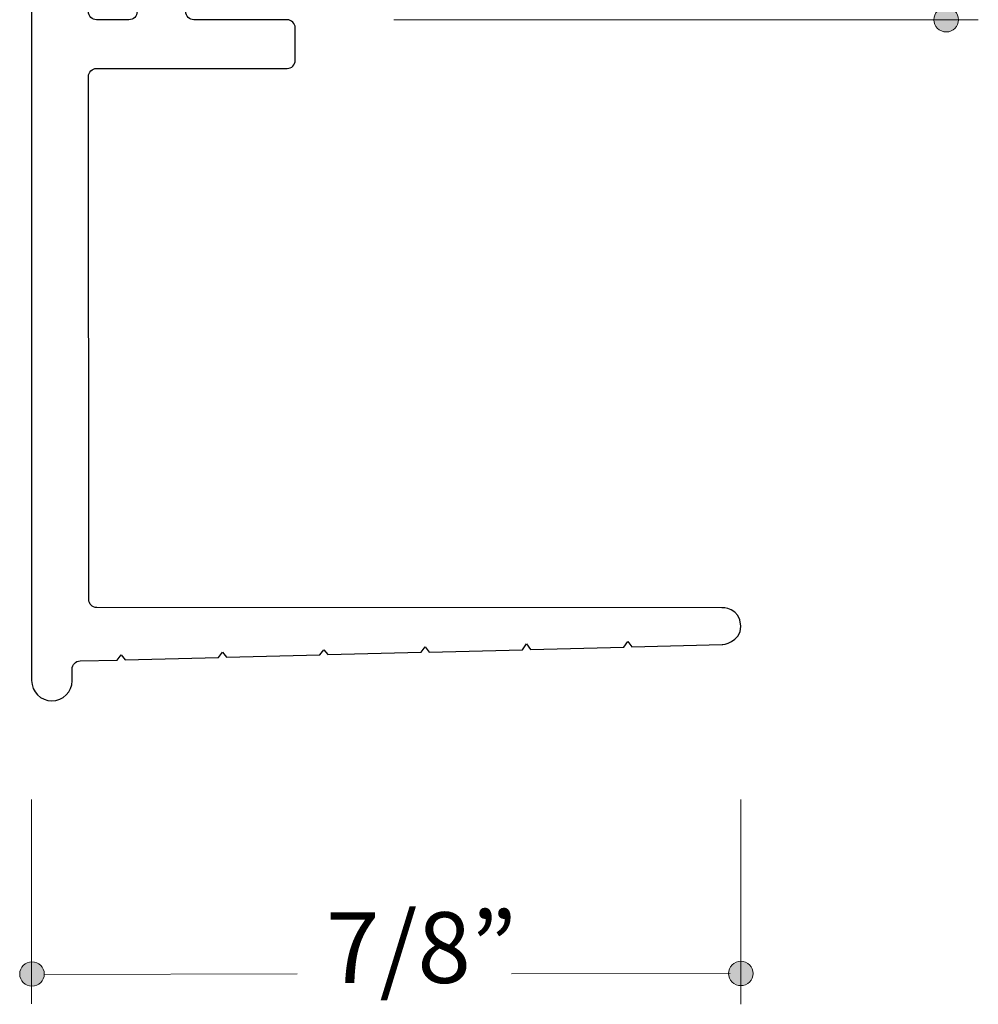
# Model space of a CAD drawing. Units: feet. Extents: x 0 to 8.5, y 0 to 11.
# Drawn here: x 3.8 to 5, y 1.6 to 2.8 of the extents above; entities that cross this region are included whole.
import ezdxf

# ---------------------------------------------------------------- set-up
doc = ezdxf.new("R2010")
doc.units = ezdxf.units.FT
doc.header["$MEASUREMENT"] = 0
doc.layers.add('400', color=7, linetype='Continuous', true_color=0x000000)
doc.layers.add('DIM 400', color=7, linetype='Continuous', true_color=0x000000)
doc.styles.add('Arial Regular', font='txt')

# ---------------------------------------------------------------- blocks, each defined once
blk = doc.blocks.new('block 2')
at = {"layer": 'DIM 400', "true_color": 0x333333, "extrusion": (0, 0, -1)}
for points in [[(-4.9571, -8.1504), (-4.9571, -8.15), (-4.9572, -8.1496), (-4.9572, -8.1493), (-4.9572, -8.1489), (-4.9573, -8.1485), (-4.9573, -8.1481), (-4.9574, -8.1478), (-4.9574, -8.1474), (-4.9575, -8.147), (-4.9576, -8.1467), (-4.9577, -8.1463), (-4.9578, -8.1459), (-4.9579, -8.1456), (-4.9581, -8.1453), (-4.9582, -8.1449), (-4.9583, -8.1446), (-4.9585, -8.1442), (-4.9586, -8.1439), (-4.9588, -8.1436), (-4.959, -8.1433), (-4.9591, -8.1429), (-4.9593, -8.1426), (-4.9595, -8.1423), (-4.9597, -8.142), (-4.9599, -8.1417), (-4.9601, -8.1414), (-4.9604, -8.1411), (-4.9606, -8.1409), (-4.9608, -8.1406), (-4.9611, -8.1403), (-4.9613, -8.1401), (-4.9616, -8.1398), (-4.9618, -8.1396), (-4.9621, -8.1393), (-4.9624, -8.1391), (-4.9627, -8.1388), (-4.9629, -8.1386), (-4.9632, -8.1384), (-4.9635, -8.1382), (-4.9638, -8.138), (-4.9641, -8.1378), (-4.9644, -8.1376), (-4.9648, -8.1374), (-4.9651, -8.1372), (-4.9654, -8.137), (-4.9657, -8.1369), (-4.9661, -8.1367), (-4.9664, -8.1366), (-4.9667, -8.1364), (-4.9671, -8.1363), (-4.9674, -8.1362), (-4.9678, -8.1361), (-4.9681, -8.136), (-4.9685, -8.1359), (-4.9689, -8.1358), (-4.9692, -8.1357), (-4.9696, -8.1356), (-4.97, -8.1356), (-4.9704, -8.1355), (-4.9707, -8.1355), (-4.9711, -8.1355), (-4.9715, -8.1354), (-4.9719, -8.1354), (-4.9723, -8.1354), (-4.9727, -8.1354), (-4.9731, -8.1354), (-4.9735, -8.1355), (-4.9738, -8.1355), (-4.9742, -8.1355), (-4.9746, -8.1356), (-4.975, -8.1356), (-4.9754, -8.1357), (-4.9757, -8.1358), (-4.9761, -8.1359), (-4.9764, -8.136), (-4.9768, -8.1361), (-4.9772, -8.1362), (-4.9775, -8.1363), (-4.9779, -8.1364), (-4.9782, -8.1366), (-4.9785, -8.1367), (-4.9789, -8.1369), (-4.9792, -8.137), (-4.9795, -8.1372), (-4.9798, -8.1374), (-4.9802, -8.1376), (-4.9805, -8.1378), (-4.9808, -8.138), (-4.9811, -8.1382), (-4.9814, -8.1384), (-4.9817, -8.1386), (-4.9819, -8.1388), (-4.9822, -8.1391), (-4.9825, -8.1393), (-4.9828, -8.1396), (-4.983, -8.1398), (-4.9833, -8.1401), (-4.9835, -8.1403), (-4.9838, -8.1406), (-4.984, -8.1409), (-4.9842, -8.1411), (-4.9844, -8.1414), (-4.9847, -8.1417), (-4.9849, -8.142), (-4.9851, -8.1423), (-4.9853, -8.1426), (-4.9855, -8.1429), (-4.9856, -8.1433), (-4.9858, -8.1436), (-4.986, -8.1439), (-4.9861, -8.1442), (-4.9863, -8.1446), (-4.9864, -8.1449), (-4.9865, -8.1453), (-4.9867, -8.1456), (-4.9868, -8.1459), (-4.9869, -8.1463), (-4.987, -8.1467), (-4.9871, -8.147), (-4.9872, -8.1474), (-4.9872, -8.1478), (-4.9873, -8.1481), (-4.9873, -8.1485), (-4.9874, -8.1489), (-4.9874, -8.1493), (-4.9874, -8.1496), (-4.9875, -8.15), (-4.9875, -8.1504), (-4.9875, -8.1508), (-4.9874, -8.1512), (-4.9874, -8.1516), (-4.9874, -8.1519), (-4.9873, -8.1523), (-4.9873, -8.1527), (-4.9872, -8.1531), (-4.9872, -8.1534), (-4.9871, -8.1538), (-4.987, -8.1542), (-4.9869, -8.1545), (-4.9868, -8.1549), (-4.9867, -8.1552), (-4.9865, -8.1556), (-4.9864, -8.1559), (-4.9863, -8.1562), (-4.9861, -8.1566), (-4.986, -8.1569), (-4.9858, -8.1572), (-4.9856, -8.1576), (-4.9855, -8.1579), (-4.9853, -8.1582), (-4.9851, -8.1585), (-4.9849, -8.1588), (-4.9847, -8.1591), (-4.9844, -8.1594), (-4.9842, -8.1597), (-4.984, -8.1599), (-4.9838, -8.1602), (-4.9835, -8.1605), (-4.9833, -8.1608), (-4.983, -8.161), (-4.9828, -8.1613), (-4.9825, -8.1615), (-4.9822, -8.1618), (-4.9819, -8.162), (-4.9817, -8.1622), (-4.9814, -8.1624), (-4.9811, -8.1626), (-4.9808, -8.1628), (-4.9805, -8.163), (-4.9802, -8.1632), (-4.9798, -8.1634), (-4.9795, -8.1636), (-4.9792, -8.1638), (-4.9789, -8.1639), (-4.9785, -8.1641), (-4.9782, -8.1642), (-4.9779, -8.1644), (-4.9775, -8.1645), (-4.9772, -8.1646), (-4.9768, -8.1647), (-4.9764, -8.1648), (-4.9761, -8.1649), (-4.9757, -8.165), (-4.9754, -8.1651), (-4.975, -8.1652), (-4.9746, -8.1652), (-4.9742, -8.1653), (-4.9738, -8.1653), (-4.9735, -8.1654), (-4.9731, -8.1654), (-4.9727, -8.1654), (-4.9723, -8.1654), (-4.9719, -8.1654), (-4.9715, -8.1654), (-4.9711, -8.1654), (-4.9707, -8.1653), (-4.9704, -8.1653), (-4.97, -8.1652), (-4.9696, -8.1652), (-4.9692, -8.1651), (-4.9689, -8.165), (-4.9685, -8.1649), (-4.9681, -8.1648), (-4.9678, -8.1647), (-4.9674, -8.1646), (-4.9671, -8.1645), (-4.9667, -8.1644), (-4.9664, -8.1642), (-4.9661, -8.1641), (-4.9657, -8.1639), (-4.9654, -8.1638), (-4.9651, -8.1636), (-4.9648, -8.1634), (-4.9644, -8.1632), (-4.9641, -8.163), (-4.9638, -8.1628), (-4.9635, -8.1626), (-4.9632, -8.1624), (-4.9629, -8.1622), (-4.9627, -8.162), (-4.9624, -8.1618), (-4.9621, -8.1615), (-4.9618, -8.1613), (-4.9616, -8.161), (-4.9613, -8.1608), (-4.9611, -8.1605), (-4.9608, -8.1602), (-4.9606, -8.1599), (-4.9604, -8.1597), (-4.9601, -8.1594), (-4.9599, -8.1591), (-4.9597, -8.1588), (-4.9595, -8.1585), (-4.9593, -8.1582), (-4.9591, -8.1579), (-4.959, -8.1576), (-4.9588, -8.1572), (-4.9586, -8.1569), (-4.9585, -8.1566), (-4.9583, -8.1562), (-4.9582, -8.1559), (-4.9581, -8.1556), (-4.9579, -8.1552), (-4.9578, -8.1549), (-4.9577, -8.1545), (-4.9576, -8.1542), (-4.9575, -8.1538), (-4.9574, -8.1534), (-4.9574, -8.1531), (-4.9573, -8.1527), (-4.9573, -8.1523), (-4.9572, -8.1519), (-4.9572, -8.1516), (-4.9572, -8.1512), (-4.9571, -8.1508)], [(-3.8297, -9.3271), (-3.8297, -9.3267), (-3.8297, -9.3263), (-3.8297, -9.326), (-3.8298, -9.3256), (-3.8298, -9.3252), (-3.8299, -9.3248), (-3.8299, -9.3245), (-3.83, -9.3241), (-3.8301, -9.3237), (-3.8302, -9.3234), (-3.8303, -9.323), (-3.8304, -9.3226), (-3.8305, -9.3223), (-3.8306, -9.3219), (-3.8307, -9.3216), (-3.8309, -9.3213), (-3.831, -9.3209), (-3.8312, -9.3206), (-3.8313, -9.3203), (-3.8315, -9.32), (-3.8317, -9.3196), (-3.8319, -9.3193), (-3.8321, -9.319), (-3.8323, -9.3187), (-3.8325, -9.3184), (-3.8327, -9.3181), (-3.8329, -9.3178), (-3.8331, -9.3176), (-3.8334, -9.3173), (-3.8336, -9.317), (-3.8339, -9.3168), (-3.8341, -9.3165), (-3.8344, -9.3162), (-3.8346, -9.316), (-3.8349, -9.3158), (-3.8352, -9.3155), (-3.8355, -9.3153), (-3.8358, -9.3151), (-3.8361, -9.3149), (-3.8364, -9.3147), (-3.8367, -9.3145), (-3.837, -9.3143), (-3.8373, -9.3141), (-3.8376, -9.3139), (-3.8379, -9.3137), (-3.8383, -9.3136), (-3.8386, -9.3134), (-3.8389, -9.3133), (-3.8393, -9.3131), (-3.8396, -9.313), (-3.84, -9.3129), (-3.8403, -9.3128), (-3.8407, -9.3127), (-3.8411, -9.3126), (-3.8414, -9.3125), (-3.8418, -9.3124), (-3.8422, -9.3123), (-3.8425, -9.3123), (-3.8429, -9.3122), (-3.8433, -9.3122), (-3.8437, -9.3122), (-3.8441, -9.3121), (-3.8445, -9.3121), (-3.8448, -9.3121), (-3.8452, -9.3121), (-3.8456, -9.3121), (-3.846, -9.3122), (-3.8464, -9.3122), (-3.8468, -9.3122), (-3.8472, -9.3123), (-3.8475, -9.3123), (-3.8479, -9.3124), (-3.8483, -9.3125), (-3.8486, -9.3126), (-3.849, -9.3127), (-3.8494, -9.3128), (-3.8497, -9.3129), (-3.8501, -9.313), (-3.8504, -9.3131), (-3.8507, -9.3133), (-3.8511, -9.3134), (-3.8514, -9.3136), (-3.8517, -9.3137), (-3.8521, -9.3139), (-3.8524, -9.3141), (-3.8527, -9.3143), (-3.853, -9.3145), (-3.8533, -9.3147), (-3.8536, -9.3149), (-3.8539, -9.3151), (-3.8542, -9.3153), (-3.8545, -9.3155), (-3.8548, -9.3158), (-3.855, -9.316), (-3.8553, -9.3162), (-3.8556, -9.3165), (-3.8558, -9.3168), (-3.8561, -9.317), (-3.8563, -9.3173), (-3.8565, -9.3176), (-3.8568, -9.3178), (-3.857, -9.3181), (-3.8572, -9.3184), (-3.8574, -9.3187), (-3.8576, -9.319), (-3.8578, -9.3193), (-3.858, -9.3196), (-3.8582, -9.32), (-3.8583, -9.3203), (-3.8585, -9.3206), (-3.8587, -9.3209), (-3.8588, -9.3213), (-3.859, -9.3216), (-3.8591, -9.3219), (-3.8592, -9.3223), (-3.8593, -9.3226), (-3.8594, -9.323), (-3.8595, -9.3234), (-3.8596, -9.3237), (-3.8597, -9.3241), (-3.8598, -9.3245), (-3.8598, -9.3248), (-3.8599, -9.3252), (-3.8599, -9.3256), (-3.86, -9.326), (-3.86, -9.3263), (-3.86, -9.3267), (-3.86, -9.3271), (-3.86, -9.3275), (-3.86, -9.3279), (-3.86, -9.3283), (-3.8599, -9.3286), (-3.8599, -9.329), (-3.8598, -9.3294), (-3.8598, -9.3298), (-3.8597, -9.3301), (-3.8596, -9.3305), (-3.8595, -9.3309), (-3.8594, -9.3312), (-3.8593, -9.3316), (-3.8592, -9.3319), (-3.8591, -9.3323), (-3.859, -9.3326), (-3.8588, -9.3329), (-3.8587, -9.3333), (-3.8585, -9.3336), (-3.8583, -9.3339), (-3.8582, -9.3343), (-3.858, -9.3346), (-3.8578, -9.3349), (-3.8576, -9.3352), (-3.8574, -9.3355), (-3.8572, -9.3358), (-3.857, -9.3361), (-3.8568, -9.3364), (-3.8565, -9.3366), (-3.8563, -9.3369), (-3.8561, -9.3372), (-3.8558, -9.3375), (-3.8556, -9.3377), (-3.8553, -9.338), (-3.855, -9.3382), (-3.8548, -9.3384), (-3.8545, -9.3387), (-3.8542, -9.3389), (-3.8539, -9.3391), (-3.8536, -9.3393), (-3.8533, -9.3395), (-3.853, -9.3397), (-3.8527, -9.3399), (-3.8524, -9.3401), (-3.8521, -9.3403), (-3.8517, -9.3405), (-3.8514, -9.3406), (-3.8511, -9.3408), (-3.8507, -9.3409), (-3.8504, -9.3411), (-3.8501, -9.3412), (-3.8497, -9.3413), (-3.8494, -9.3414), (-3.849, -9.3415), (-3.8486, -9.3416), (-3.8483, -9.3417), (-3.8479, -9.3418), (-3.8475, -9.3419), (-3.8472, -9.3419), (-3.8468, -9.342), (-3.8464, -9.342), (-3.846, -9.3421), (-3.8456, -9.3421), (-3.8452, -9.3421), (-3.8448, -9.3421), (-3.8445, -9.3421), (-3.8441, -9.3421), (-3.8437, -9.3421), (-3.8433, -9.342), (-3.8429, -9.342), (-3.8425, -9.3419), (-3.8422, -9.3419), (-3.8418, -9.3418), (-3.8414, -9.3417), (-3.8411, -9.3416), (-3.8407, -9.3415), (-3.8403, -9.3414), (-3.84, -9.3413), (-3.8396, -9.3412), (-3.8393, -9.3411), (-3.8389, -9.3409), (-3.8386, -9.3408), (-3.8383, -9.3406), (-3.8379, -9.3405), (-3.8376, -9.3403), (-3.8373, -9.3401), (-3.837, -9.3399), (-3.8367, -9.3397), (-3.8364, -9.3395), (-3.8361, -9.3393), (-3.8358, -9.3391), (-3.8355, -9.3389), (-3.8352, -9.3387), (-3.8349, -9.3384), (-3.8346, -9.3382), (-3.8344, -9.338), (-3.8341, -9.3377), (-3.8339, -9.3375), (-3.8336, -9.3372), (-3.8334, -9.3369), (-3.8331, -9.3366), (-3.8329, -9.3364), (-3.8327, -9.3361), (-3.8325, -9.3358), (-3.8323, -9.3355), (-3.8321, -9.3352), (-3.8319, -9.3349), (-3.8317, -9.3346), (-3.8315, -9.3343), (-3.8313, -9.3339), (-3.8312, -9.3336), (-3.831, -9.3333), (-3.8309, -9.3329), (-3.8307, -9.3326), (-3.8306, -9.3323), (-3.8305, -9.3319), (-3.8304, -9.3316), (-3.8303, -9.3312), (-3.8302, -9.3309), (-3.8301, -9.3305), (-3.83, -9.3301), (-3.8299, -9.3298), (-3.8299, -9.3294), (-3.8298, -9.329), (-3.8298, -9.3286), (-3.8297, -9.3283), (-3.8297, -9.3279), (-3.8297, -9.3275)], [(-4.7039, -9.3265), (-4.7039, -9.3262), (-4.7039, -9.3258), (-4.7039, -9.3254), (-4.7039, -9.325), (-4.704, -9.3246), (-4.704, -9.3243), (-4.7041, -9.3239), (-4.7042, -9.3235), (-4.7042, -9.3232), (-4.7043, -9.3228), (-4.7044, -9.3224), (-4.7045, -9.3221), (-4.7047, -9.3217), (-4.7048, -9.3214), (-4.7049, -9.321), (-4.705, -9.3207), (-4.7052, -9.3204), (-4.7054, -9.32), (-4.7055, -9.3197), (-4.7057, -9.3194), (-4.7059, -9.3191), (-4.7061, -9.3188), (-4.7062, -9.3185), (-4.7064, -9.3182), (-4.7067, -9.3179), (-4.7069, -9.3176), (-4.7071, -9.3173), (-4.7073, -9.317), (-4.7076, -9.3167), (-4.7078, -9.3165), (-4.708, -9.3162), (-4.7083, -9.3159), (-4.7086, -9.3157), (-4.7088, -9.3154), (-4.7091, -9.3152), (-4.7094, -9.315), (-4.7097, -9.3147), (-4.7099, -9.3145), (-4.7102, -9.3143), (-4.7105, -9.3141), (-4.7108, -9.3139), (-4.7112, -9.3137), (-4.7115, -9.3135), (-4.7118, -9.3134), (-4.7121, -9.3132), (-4.7124, -9.313), (-4.7128, -9.3129), (-4.7131, -9.3127), (-4.7135, -9.3126), (-4.7138, -9.3125), (-4.7142, -9.3123), (-4.7145, -9.3122), (-4.7149, -9.3121), (-4.7152, -9.312), (-4.7156, -9.3119), (-4.716, -9.3118), (-4.7163, -9.3118), (-4.7167, -9.3117), (-4.7171, -9.3117), (-4.7175, -9.3116), (-4.7179, -9.3116), (-4.7182, -9.3116), (-4.7186, -9.3115), (-4.719, -9.3115), (-4.7194, -9.3115), (-4.7198, -9.3116), (-4.7202, -9.3116), (-4.7206, -9.3116), (-4.7209, -9.3117), (-4.7213, -9.3117), (-4.7217, -9.3118), (-4.7221, -9.3118), (-4.7224, -9.3119), (-4.7228, -9.312), (-4.7232, -9.3121), (-4.7235, -9.3122), (-4.7239, -9.3123), (-4.7242, -9.3125), (-4.7246, -9.3126), (-4.7249, -9.3127), (-4.7253, -9.3129), (-4.7256, -9.313), (-4.7259, -9.3132), (-4.7262, -9.3134), (-4.7266, -9.3135), (-4.7269, -9.3137), (-4.7272, -9.3139), (-4.7275, -9.3141), (-4.7278, -9.3143), (-4.7281, -9.3145), (-4.7284, -9.3147), (-4.7287, -9.315), (-4.7289, -9.3152), (-4.7292, -9.3154), (-4.7295, -9.3157), (-4.7297, -9.3159), (-4.73, -9.3162), (-4.7302, -9.3165), (-4.7305, -9.3167), (-4.7307, -9.317), (-4.7309, -9.3173), (-4.7312, -9.3176), (-4.7314, -9.3179), (-4.7316, -9.3182), (-4.7318, -9.3185), (-4.732, -9.3188), (-4.7322, -9.3191), (-4.7323, -9.3194), (-4.7325, -9.3197), (-4.7327, -9.32), (-4.7328, -9.3204), (-4.733, -9.3207), (-4.7331, -9.321), (-4.7333, -9.3214), (-4.7334, -9.3217), (-4.7335, -9.3221), (-4.7336, -9.3224), (-4.7337, -9.3228), (-4.7338, -9.3232), (-4.7339, -9.3235), (-4.7339, -9.3239), (-4.734, -9.3243), (-4.7341, -9.3246), (-4.7341, -9.325), (-4.7341, -9.3254), (-4.7342, -9.3258), (-4.7342, -9.3262), (-4.7342, -9.3265), (-4.7342, -9.3269), (-4.7342, -9.3273), (-4.7341, -9.3277), (-4.7341, -9.3281), (-4.7341, -9.3285), (-4.734, -9.3288), (-4.7339, -9.3292), (-4.7339, -9.3296), (-4.7338, -9.3299), (-4.7337, -9.3303), (-4.7336, -9.3307), (-4.7335, -9.331), (-4.7334, -9.3314), (-4.7333, -9.3317), (-4.7331, -9.332), (-4.733, -9.3324), (-4.7328, -9.3327), (-4.7327, -9.333), (-4.7325, -9.3334), (-4.7323, -9.3337), (-4.7322, -9.334), (-4.732, -9.3343), (-4.7318, -9.3346), (-4.7316, -9.3349), (-4.7314, -9.3352), (-4.7312, -9.3355), (-4.7309, -9.3358), (-4.7307, -9.3361), (-4.7305, -9.3364), (-4.7302, -9.3366), (-4.73, -9.3369), (-4.7297, -9.3372), (-4.7295, -9.3374), (-4.7292, -9.3376), (-4.7289, -9.3379), (-4.7287, -9.3381), (-4.7284, -9.3383), (-4.7281, -9.3386), (-4.7278, -9.3388), (-4.7275, -9.339), (-4.7272, -9.3392), (-4.7269, -9.3394), (-4.7266, -9.3396), (-4.7262, -9.3397), (-4.7259, -9.3399), (-4.7256, -9.3401), (-4.7253, -9.3402), (-4.7249, -9.3404), (-4.7246, -9.3405), (-4.7242, -9.3406), (-4.7239, -9.3408), (-4.7235, -9.3409), (-4.7232, -9.341), (-4.7228, -9.3411), (-4.7224, -9.3412), (-4.7221, -9.3412), (-4.7217, -9.3413), (-4.7213, -9.3414), (-4.7209, -9.3414), (-4.7206, -9.3415), (-4.7202, -9.3415), (-4.7198, -9.3415), (-4.7194, -9.3415), (-4.719, -9.3415), (-4.7186, -9.3415), (-4.7182, -9.3415), (-4.7179, -9.3415), (-4.7175, -9.3415), (-4.7171, -9.3414), (-4.7167, -9.3414), (-4.7163, -9.3413), (-4.716, -9.3412), (-4.7156, -9.3412), (-4.7152, -9.3411), (-4.7149, -9.341), (-4.7145, -9.3409), (-4.7142, -9.3408), (-4.7138, -9.3406), (-4.7135, -9.3405), (-4.7131, -9.3404), (-4.7128, -9.3402), (-4.7124, -9.3401), (-4.7121, -9.3399), (-4.7118, -9.3397), (-4.7115, -9.3396), (-4.7112, -9.3394), (-4.7108, -9.3392), (-4.7105, -9.339), (-4.7102, -9.3388), (-4.7099, -9.3386), (-4.7097, -9.3383), (-4.7094, -9.3381), (-4.7091, -9.3379), (-4.7088, -9.3376), (-4.7086, -9.3374), (-4.7083, -9.3372), (-4.708, -9.3369), (-4.7078, -9.3366), (-4.7076, -9.3364), (-4.7073, -9.3361), (-4.7071, -9.3358), (-4.7069, -9.3355), (-4.7067, -9.3352), (-4.7064, -9.3349), (-4.7062, -9.3346), (-4.7061, -9.3343), (-4.7059, -9.334), (-4.7057, -9.3337), (-4.7055, -9.3334), (-4.7054, -9.333), (-4.7052, -9.3327), (-4.705, -9.3324), (-4.7049, -9.332), (-4.7048, -9.3317), (-4.7047, -9.3314), (-4.7045, -9.331), (-4.7044, -9.3307), (-4.7043, -9.3303), (-4.7042, -9.3299), (-4.7042, -9.3296), (-4.7041, -9.3292), (-4.704, -9.3288), (-4.704, -9.3285), (-4.7039, -9.3281), (-4.7039, -9.3277), (-4.7039, -9.3273), (-4.7039, -9.3269)]]:
    blk.add_hatch(color=250, dxfattribs=at).paths.add_polyline_path(points, flags=0)
at = {"layer": 'DIM 400', "lineweight": 0}
for points in [[(4.9571, -8.1504), (4.9571, -8.1421), (4.9639, -8.1354), (4.9723, -8.1354), (4.9807, -8.1354), (4.9875, -8.1421), (4.9875, -8.1504), (4.9875, -8.1587), (4.9807, -8.1654), (4.9723, -8.1654), (4.9639, -8.1654), (4.9571, -8.1587), (4.9571, -8.1504)], [(3.8297, -9.3271), (3.8297, -9.3188), (3.8365, -9.3121), (3.8448, -9.3121), (3.8532, -9.3121), (3.86, -9.3188), (3.86, -9.3271), (3.86, -9.3354), (3.8532, -9.3421), (3.8448, -9.3421), (3.8365, -9.3421), (3.8297, -9.3354), (3.8297, -9.3271)], [(4.7039, -9.3265), (4.7039, -9.3183), (4.7106, -9.3115), (4.719, -9.3115), (4.7274, -9.3115), (4.7342, -9.3183), (4.7342, -9.3265), (4.7342, -9.3348), (4.7274, -9.3415), (4.719, -9.3415), (4.7106, -9.3415), (4.7039, -9.3348), (4.7039, -9.3265)]]:
    blk.add_open_spline(points, degree=3, knots=[0, 0, 0, 0, 1, 1, 1, 2, 2, 2, 3, 3, 3, 4, 4, 4, 4], dxfattribs=at)

msp = doc.modelspace()

# ---------------------------------------------------------------- linework, layer by layer
at = {"layer": '400', "color": 18, "lineweight": 25, "true_color": 0x000000}
msp.add_open_spline([(3.9245, 2.8496), (3.9245, 2.8496), (3.9644, 2.8496), (3.9644, 2.8496), (3.97, 2.8496), (3.9744, 2.8541), (3.9744, 2.8596), (3.9744, 2.8596), (3.9745, 2.9099), (3.9745, 2.9099), (3.9745, 2.9154), (3.9789, 2.9199), (3.9845, 2.9199), (3.9845, 2.9199), (4.0245, 2.9198), (4.0245, 2.9198), (4.03, 2.9198), (4.0345, 2.9153), (4.0345, 2.9098), (4.0345, 2.9098), (4.0345, 2.8596), (4.0345, 2.8596), (4.0345, 2.854), (4.039, 2.8496), (4.0445, 2.8496), (4.0445, 2.8496), (4.1595, 2.8496), (4.1595, 2.8496), (4.165, 2.8496), (4.1695, 2.8451), (4.1695, 2.8396), (4.1695, 2.8396), (4.1695, 2.7996), (4.1695, 2.7996), (4.1695, 2.7941), (4.1651, 2.7896), (4.1595, 2.7896), (4.1595, 2.7896), (3.9245, 2.7896), (3.9245, 2.7896), (3.9189, 2.7896), (3.9145, 2.7851), (3.9145, 2.7796), (3.9145, 2.7796), (3.9148, 2.1347), (3.9148, 2.1347), (3.9148, 2.1291), (3.9192, 2.1247), (3.9248, 2.1247), (3.9248, 2.1247), (4.6956, 2.1246), (4.6956, 2.1246), (4.6956, 2.1246), (4.7189, 2.1246), (4.719, 2.1019), (4.7191, 2.0813), (4.6959, 2.079), (4.6959, 2.079), (4.6959, 2.079), (4.5846, 2.0762), (4.5846, 2.0762), (4.5846, 2.0762), (4.5796, 2.083), (4.5796, 2.083), (4.5796, 2.083), (4.5747, 2.076), (4.5747, 2.076), (4.5747, 2.076), (4.4596, 2.073), (4.4596, 2.073), (4.4596, 2.073), (4.4547, 2.0801), (4.4547, 2.0801), (4.4547, 2.0801), (4.4498, 2.0728), (4.4498, 2.0728), (4.4498, 2.0728), (4.3347, 2.0698), (4.3347, 2.0698), (4.3347, 2.0698), (4.3297, 2.0761), (4.3297, 2.0761), (4.3297, 2.0761), (4.3248, 2.0696), (4.3248, 2.0696), (4.3248, 2.0696), (4.2097, 2.0667), (4.2097, 2.0667), (4.2097, 2.0667), (4.2047, 2.0726), (4.2047, 2.0726), (4.2047, 2.0726), (4.1997, 2.0664), (4.1997, 2.0664), (4.1997, 2.0664), (4.0847, 2.0635), (4.0847, 2.0635), (4.0847, 2.0635), (4.0798, 2.0699), (4.0798, 2.0699), (4.0798, 2.0699), (4.0747, 2.0632), (4.0747, 2.0632), (4.0747, 2.0632), (3.9597, 2.0603), (3.9597, 2.0603), (3.9597, 2.0603), (3.9547, 2.0666), (3.9547, 2.0666), (3.9547, 2.0666), (3.9497, 2.06), (3.9497, 2.06), (3.9497, 2.06), (3.9041, 2.0589), (3.9041, 2.0589), (3.8987, 2.0587), (3.8943, 2.0543), (3.8944, 2.0489), (3.8944, 2.0449), (3.8944, 2.0398), (3.8944, 2.0343), (3.8944, 2.0209), (3.8832, 2.0097), (3.8693, 2.0097), (3.8557, 2.0097), (3.8445, 2.0211), (3.8444, 2.0346), (3.8444, 2.0363), (3.8443, 2.0398), (3.8443, 2.0398), (3.8443, 2.0398), (3.8444, 6.1246), (3.8444, 6.1246), (3.8444, 6.1302), (3.8489, 6.1346), (3.8544, 6.1346), (3.8544, 6.1346), (4.0247, 6.1346), (4.0247, 6.1346), (4.0302, 6.1346), (4.0347, 6.1302), (4.0347, 6.1246), (4.0347, 6.1246), (4.0347, 6.0146), (4.0347, 6.0146), (4.0347, 6.0091), (4.0302, 6.0046), (4.0247, 6.0046), (4.0247, 6.0046), (3.9846, 6.0046), (3.9846, 6.0046), (3.979, 6.0046), (3.9745, 6.0091), (3.9745, 6.0146), (3.9745, 6.0146), (3.9746, 6.0646), (3.9746, 6.0646), (3.9746, 6.0701), (3.9701, 6.0746), (3.9646, 6.0746), (3.9646, 6.0746), (3.9247, 6.0746), (3.9247, 6.0746), (3.9192, 6.0746), (3.9147, 6.0702), (3.9147, 6.0646), (3.9147, 6.0646), (3.9147, 5.9003), (3.9147, 5.9003), (3.9147, 5.8999), (3.9147, 5.8996), (3.9146, 5.8993), (3.9146, 5.8993), (3.9047, 5.8002), (3.9047, 5.8002), (3.9047, 5.7999), (3.9047, 5.7996), (3.9047, 5.7992), (3.9047, 5.7992), (3.9047, 5.6003), (3.9047, 5.6003), (3.9047, 5.5999), (3.9047, 5.5996), (3.9047, 5.5993), (3.9047, 5.5993), (3.9146, 5.5003), (3.9146, 5.5003), (3.9147, 5.4999), (3.9147, 5.4996), (3.9147, 5.4993), (3.9147, 5.4993), (3.9148, 5.1337), (3.9148, 5.1337), (3.9148, 5.1334), (3.9148, 5.1331), (3.9147, 5.1327), (3.9147, 5.1327), (3.9049, 5.0337), (3.9049, 5.0337), (3.9048, 5.0334), (3.9048, 5.0331), (3.9048, 5.0327), (3.9048, 5.0327), (3.9048, 4.8337), (3.9048, 4.8337), (3.9048, 4.8334), (3.9048, 4.833), (3.9049, 4.8327), (3.9049, 4.8327), (3.9147, 4.7338), (3.9147, 4.7338), (3.9148, 4.7334), (3.9148, 4.7331), (3.9148, 4.7328), (3.9148, 4.7328), (3.9149, 4.5847), (3.9149, 4.5847), (3.9149, 4.5792), (3.9194, 4.5747), (3.9249, 4.5747), (3.9249, 4.5747), (3.9643, 4.5746), (3.9643, 4.5746), (3.9698, 4.5746), (3.9743, 4.5791), (3.9743, 4.5846), (3.9743, 4.5846), (3.9745, 4.6352), (3.9745, 4.6352), (3.9746, 4.6407), (3.979, 4.6451), (3.9845, 4.6451), (3.9845, 4.6451), (4.0244, 4.6453), (4.0244, 4.6453), (4.03, 4.6453), (4.0345, 4.6408), (4.0345, 4.6353), (4.0345, 4.6353), (4.0345, 4.5248), (4.0345, 4.5248), (4.0345, 4.5193), (4.03, 4.5149), (4.0245, 4.5148), (4.0245, 4.5148), (3.9249, 4.5147), (3.9249, 4.5147), (3.9194, 4.5147), (3.9149, 4.5102), (3.9149, 4.5047), (3.9149, 4.5047), (3.9148, 4.4202), (3.9148, 4.4202), (3.9148, 4.4147), (3.9193, 4.4102), (3.9248, 4.4102), (3.9248, 4.4102), (4.0244, 4.4102), (4.0244, 4.4102), (4.0299, 4.4102), (4.0344, 4.4057), (4.0344, 4.4002), (4.0344, 4.4002), (4.0343, 4.2896), (4.0343, 4.2896), (4.0343, 4.2841), (4.0298, 4.2796), (4.0243, 4.2796), (4.0243, 4.2796), (3.9846, 4.2796), (3.9846, 4.2796), (3.9791, 4.2796), (3.9746, 4.2841), (3.9746, 4.2896), (3.9746, 4.2896), (3.9745, 4.3396), (3.9745, 4.3396), (3.9745, 4.3451), (3.97, 4.3496), (3.9645, 4.3496), (3.9645, 4.3496), (3.9248, 4.3497), (3.9248, 4.3497), (3.9193, 4.3497), (3.9148, 4.3453), (3.9148, 4.3397), (3.9148, 4.3397), (3.9147, 4.1614), (3.9147, 4.1614), (3.9147, 4.161), (3.9147, 4.1607), (3.9146, 4.1604), (3.9146, 4.1604), (3.9047, 4.0613), (3.9047, 4.0613), (3.9047, 4.061), (3.9047, 4.0607), (3.9047, 4.0604), (3.9047, 4.0604), (3.9047, 3.8615), (3.9047, 3.8615), (3.9047, 3.8611), (3.9047, 3.8608), (3.9047, 3.8605), (3.9047, 3.8605), (3.9147, 3.7612), (3.9147, 3.7612), (3.9147, 3.7609), (3.9147, 3.7606), (3.9147, 3.7602), (3.9147, 3.7602), (3.9147, 3.4194), (3.9147, 3.4194), (3.9147, 3.4191), (3.9147, 3.4188), (3.9146, 3.4184), (3.9146, 3.4184), (3.9047, 3.3194), (3.9047, 3.3194), (3.9047, 3.3191), (3.9047, 3.3188), (3.9047, 3.3184), (3.9047, 3.3184), (3.9047, 3.1195), (3.9047, 3.1195), (3.9047, 3.1192), (3.9047, 3.1188), (3.9047, 3.1185), (3.9047, 3.1185), (3.9146, 3.0195), (3.9146, 3.0195), (3.9147, 3.0192), (3.9147, 3.0189), (3.9147, 3.0185), (3.9147, 3.0185), (3.9145, 2.8596), (3.9145, 2.8596), (3.9145, 2.8541), (3.9189, 2.8496), (3.9245, 2.8496)], degree=3, knots=[0, 0, 0, 0, 1, 1, 1, 2, 2, 2, 3, 3, 3, 4, 4, 4, 5, 5, 5, 6, 6, 6, 7, 7, 7, 8, 8, 8, 9, 9, 9, 10, 10, 10, 11, 11, 11, 12, 12, 12, 13, 13, 13, 14, 14, 14, 15, 15, 15, 16, 16, 16, 17, 17, 17, 18, 18, 18, 19, 19, 19, 20, 20, 20, 21, 21, 21, 22, 22, 22, 23, 23, 23, 24, 24, 24, 25, 25, 25, 26, 26, 26, 27, 27, 27, 28, 28, 28, 29, 29, 29, 30, 30, 30, 31, 31, 31, 32, 32, 32, 33, 33, 33, 34, 34, 34, 35, 35, 35, 36, 36, 36, 37, 37, 37, 38, 38, 38, 39, 39, 39, 40, 40, 40, 41, 41, 41, 42, 42, 42, 43, 43, 43, 44, 44, 44, 45, 45, 45, 46, 46, 46, 47, 47, 47, 48, 48, 48, 49, 49, 49, 50, 50, 50, 51, 51, 51, 52, 52, 52, 53, 53, 53, 54, 54, 54, 55, 55, 55, 56, 56, 56, 57, 57, 57, 58, 58, 58, 59, 59, 59, 60, 60, 60, 61, 61, 61, 62, 62, 62, 63, 63, 63, 64, 64, 64, 65, 65, 65, 66, 66, 66, 67, 67, 67, 68, 68, 68, 69, 69, 69, 70, 70, 70, 71, 71, 71, 72, 72, 72, 73, 73, 73, 74, 74, 74, 75, 75, 75, 76, 76, 76, 77, 77, 77, 78, 78, 78, 79, 79, 79, 80, 80, 80, 81, 81, 81, 82, 82, 82, 83, 83, 83, 84, 84, 84, 85, 85, 85, 86, 86, 86, 87, 87, 87, 88, 88, 88, 89, 89, 89, 90, 90, 90, 91, 91, 91, 92, 92, 92, 93, 93, 93, 94, 94, 94, 95, 95, 95, 96, 96, 96, 97, 97, 97, 98, 98, 98, 99, 99, 99, 100, 100, 100, 101, 101, 101, 102, 102, 102, 103, 103, 103, 104, 104, 104, 105, 105, 105, 106, 106, 106, 107, 107, 107, 108, 108, 108, 109, 109, 109, 110, 110, 110, 111, 111, 111, 112, 112, 112, 113, 113, 113, 113], dxfattribs=at)
at = {"layer": 'DIM 400', "color": 250, "lineweight": 20, "true_color": 0x333333}
for points in [[(5.0119, 2.8496), (4.291, 2.8495)], [(3.8441, 1.8882), (3.8441, 1.636)], [(4.7191, 1.6355), (4.719, 1.8882)], [(3.8597, 1.6722), (4.172, 1.6729)], [(4.4361, 1.6729), (4.706, 1.6735)]]:
    msp.add_lwpolyline(points, dxfattribs=at)

# ---------------------------------------------------------------- block references
at = {"layer": 'DIM 400'}
msp.add_blockref('block 2', (0, 11), dxfattribs=at)

# ---------------------------------------------------------------- texts
at = {"layer": 'DIM 400', "color": 250, "true_color": 0x333333, "insert": (4.2075, 1.6346), "char_height": 0.0872, "width": 0.581017, "attachment_point": 7, "style": 'Arial Regular'}
msp.add_mtext('7/8”', dxfattribs=at)

doc.saveas('drawing.dxf')
